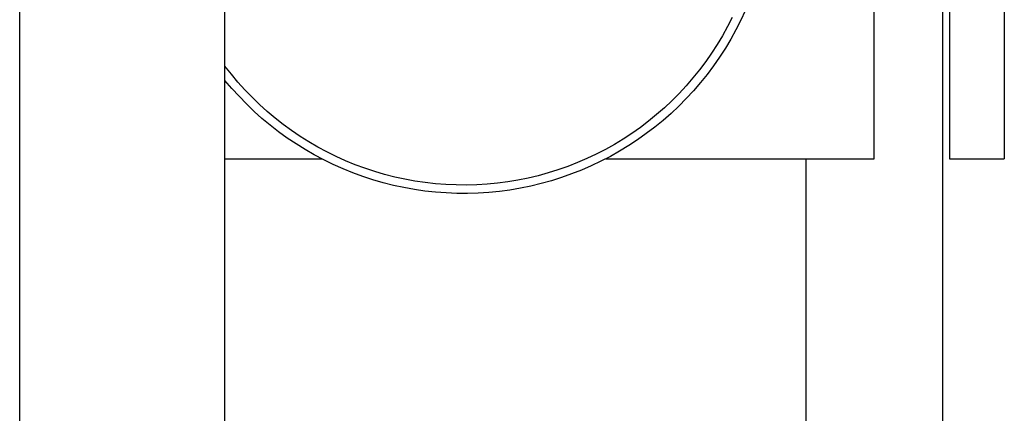
# Model space of a CAD drawing. Units: millimetres. Extents: x -1209 to 2821, y 19 to 2834.
# Drawn here: x 1361 to 1375, y 2351 to 2356 of the extents above; entities that cross this region are included whole.
import ezdxf

# ---------------------------------------------------------------- set-up
doc = ezdxf.new("R2010")
doc.units = ezdxf.units.MM
doc.header["$MEASUREMENT"] = 0
doc.layers.add('Utwórz2D linie widoczne', color=7, linetype='Continuous', true_color=0x000000)

msp = doc.modelspace()

# ---------------------------------------------------------------- linework, layer by layer
at = {"layer": 'Utwórz2D linie widoczne'}
for p, q in [((1360.557, 1669.953), (1360.557, 2378.953)), ((1363.557, 1669.953), (1363.557, 2378.953)), ((1374.047, 1666.453), (1374.047, 2363.603)), ((1374.147, 2363.603), (1374.147, 2354.453)), ((1374.947, 2363.603), (1374.947, 2354.453)), ((1373.047, 2354.451), (1373.047, 2363.578)), ((1371.16, 2356.62), (1371.095, 2356.479)), ((1370.971, 2356.522), (1370.902, 2356.387)), ((1371.095, 2356.479), (1371.025, 2356.34)), ((1370.902, 2356.387), (1370.829, 2356.254)), ((1371.025, 2356.34), (1370.949, 2356.204)), ((1370.751, 2356.125), (1370.669, 2355.998)), ((1370.829, 2356.254), (1370.751, 2356.125)), ((1370.949, 2356.204), (1370.87, 2356.07)), ((1370.669, 2355.998), (1370.583, 2355.874)), ((1370.87, 2356.07), (1370.785, 2355.939)), ((1370.583, 2355.874), (1370.492, 2355.753)), ((1370.785, 2355.939), (1370.696, 2355.812)), ((1363.65, 2355.689), (1363.557, 2355.808)), ((1363.747, 2355.573), (1363.65, 2355.689)), ((1370.492, 2355.753), (1370.397, 2355.635)), ((1370.603, 2355.687), (1370.506, 2355.566)), ((1370.696, 2355.812), (1370.603, 2355.687)), ((1363.657, 2355.481), (1363.557, 2355.6)), ((1363.848, 2355.461), (1363.747, 2355.573)), ((1370.397, 2355.635), (1370.298, 2355.52)), ((1370.506, 2355.566), (1370.404, 2355.448)), ((1363.762, 2355.366), (1363.657, 2355.481)), ((1363.952, 2355.352), (1363.848, 2355.461)), ((1370.195, 2355.409), (1370.089, 2355.302)), ((1370.298, 2355.52), (1370.195, 2355.409)), ((1370.404, 2355.448), (1370.298, 2355.333)), ((1363.87, 2355.254), (1363.762, 2355.366)), ((1363.982, 2355.146), (1363.87, 2355.254)), ((1364.061, 2355.246), (1363.952, 2355.352)), ((1370.089, 2355.302), (1369.979, 2355.199)), ((1370.298, 2355.333), (1370.189, 2355.223)), ((1364.098, 2355.042), (1363.982, 2355.146)), ((1364.173, 2355.145), (1364.061, 2355.246)), ((1364.289, 2355.047), (1364.173, 2355.145)), ((1369.979, 2355.199), (1369.865, 2355.099)), ((1370.076, 2355.116), (1369.959, 2355.013)), ((1370.189, 2355.223), (1370.076, 2355.116)), ((1364.217, 2354.943), (1364.098, 2355.042)), ((1364.408, 2354.954), (1364.289, 2355.047)), ((1369.748, 2355.003), (1369.628, 2354.912)), ((1369.865, 2355.099), (1369.748, 2355.003)), ((1369.959, 2355.013), (1369.838, 2354.915)), ((1364.34, 2354.847), (1364.217, 2354.943)), ((1364.466, 2354.755), (1364.34, 2354.847)), ((1364.53, 2354.864), (1364.408, 2354.954)), ((1364.655, 2354.779), (1364.53, 2354.864)), ((1369.504, 2354.824), (1369.378, 2354.741)), ((1369.628, 2354.912), (1369.504, 2354.824)), ((1369.715, 2354.82), (1369.588, 2354.73)), ((1369.838, 2354.915), (1369.715, 2354.82)), ((1364.595, 2354.669), (1364.466, 2354.755)), ((1364.783, 2354.699), (1364.655, 2354.779)), ((1364.913, 2354.623), (1364.783, 2354.699)), ((1369.378, 2354.741), (1369.248, 2354.663)), ((1369.588, 2354.73), (1369.458, 2354.644)), ((1364.727, 2354.586), (1364.595, 2354.669)), ((1364.862, 2354.508), (1364.727, 2354.586)), ((1365.046, 2354.551), (1364.913, 2354.623)), ((1365.182, 2354.484), (1365.046, 2354.551)), ((1369.117, 2354.589), (1368.982, 2354.519)), ((1369.248, 2354.663), (1369.117, 2354.589)), ((1369.325, 2354.563), (1369.189, 2354.487)), ((1369.458, 2354.644), (1369.325, 2354.563)), ((1363.557, 2354.451), (1364.971, 2354.451)), ((1365, 2354.435), (1364.862, 2354.508)), ((1365.139, 2354.367), (1365, 2354.435)), ((1365.32, 2354.422), (1365.182, 2354.484)), ((1365.46, 2354.365), (1365.32, 2354.422)), ((1368.707, 2354.395), (1368.566, 2354.34)), ((1368.846, 2354.455), (1368.707, 2354.395)), ((1368.982, 2354.519), (1368.846, 2354.455)), ((1369.051, 2354.415), (1368.911, 2354.348)), ((1369.189, 2354.487), (1369.051, 2354.415)), ((1369.123, 2354.451), (1373.047, 2354.451)), ((1372.047, 2354.451), (1372.047, 1666.453)), ((1374.147, 2354.453), (1374.947, 2354.453)), ((1365.282, 2354.303), (1365.139, 2354.367)), ((1365.426, 2354.245), (1365.282, 2354.303)), ((1365.572, 2354.191), (1365.426, 2354.245)), ((1365.602, 2354.312), (1365.46, 2354.365)), ((1365.745, 2354.264), (1365.602, 2354.312)), ((1365.89, 2354.222), (1365.745, 2354.264)), ((1368.279, 2354.244), (1368.133, 2354.204)), ((1368.423, 2354.289), (1368.279, 2354.244)), ((1368.566, 2354.34), (1368.423, 2354.289)), ((1368.768, 2354.286), (1368.623, 2354.229)), ((1368.911, 2354.348), (1368.768, 2354.286)), ((1365.72, 2354.143), (1365.572, 2354.191)), ((1365.869, 2354.1), (1365.72, 2354.143)), ((1366.037, 2354.184), (1365.89, 2354.222)), ((1366.184, 2354.152), (1366.037, 2354.184)), ((1366.333, 2354.125), (1366.184, 2354.152)), ((1366.483, 2354.103), (1366.333, 2354.125)), ((1366.633, 2354.086), (1366.483, 2354.103)), ((1367.689, 2354.114), (1367.539, 2354.094)), ((1367.838, 2354.139), (1367.689, 2354.114)), ((1367.986, 2354.169), (1367.838, 2354.139)), ((1368.133, 2354.204), (1367.986, 2354.169)), ((1368.328, 2354.13), (1368.178, 2354.088)), ((1368.477, 2354.177), (1368.328, 2354.13)), ((1368.623, 2354.229), (1368.477, 2354.177)), ((1366.02, 2354.062), (1365.869, 2354.1)), ((1366.172, 2354.029), (1366.02, 2354.062)), ((1366.326, 2354.001), (1366.172, 2354.029)), ((1366.48, 2353.979), (1366.326, 2354.001)), ((1366.634, 2353.962), (1366.48, 2353.979)), ((1366.784, 2354.074), (1366.633, 2354.086)), ((1366.79, 2353.951), (1366.634, 2353.962)), ((1366.935, 2354.068), (1366.784, 2354.074)), ((1367.086, 2354.066), (1366.935, 2354.068)), ((1367.237, 2354.07), (1367.086, 2354.066)), ((1367.388, 2354.08), (1367.237, 2354.07)), ((1367.412, 2353.958), (1367.256, 2353.948)), ((1367.539, 2354.094), (1367.388, 2354.08)), ((1367.567, 2353.974), (1367.412, 2353.958)), ((1367.721, 2353.994), (1367.567, 2353.974)), ((1367.874, 2354.02), (1367.721, 2353.994)), ((1368.027, 2354.052), (1367.874, 2354.02)), ((1368.178, 2354.088), (1368.027, 2354.052)), ((1366.945, 2353.945), (1366.79, 2353.951)), ((1367.101, 2353.944), (1366.945, 2353.945)), ((1367.256, 2353.948), (1367.101, 2353.944))]:
    msp.add_line(p, q, dxfattribs=at)

doc.saveas('drawing.dxf')
